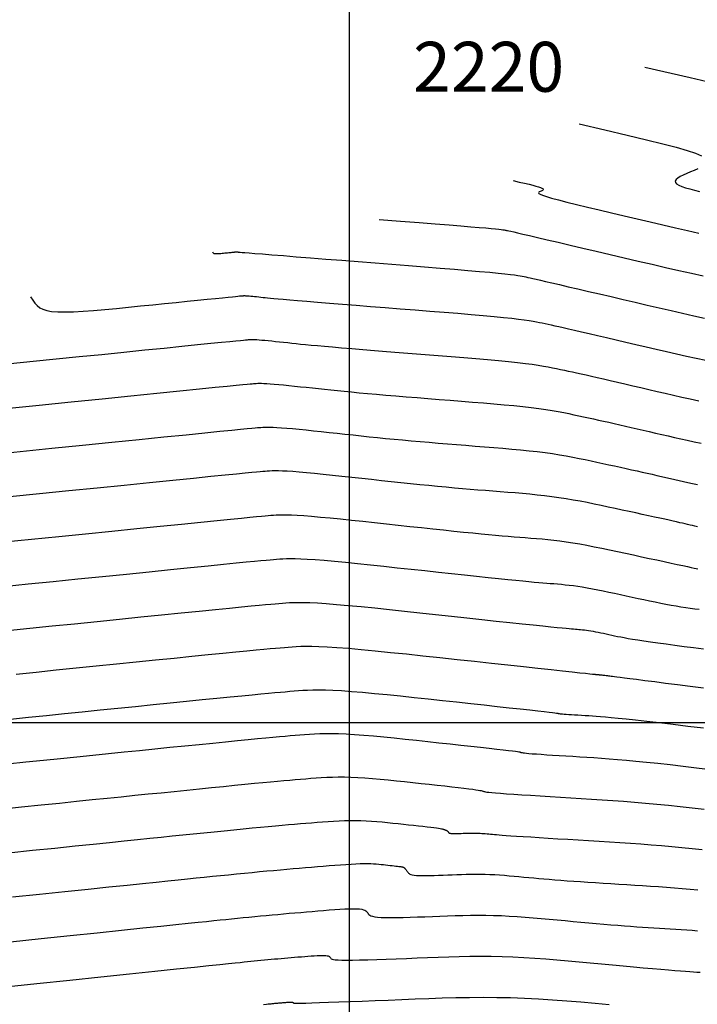
# Model space of a CAD drawing. Units: metres. Extents: x 184529 to 185859, y 8942814 to 8943395.
# Drawn here: x 185182 to 185184, y 8943206 to 8943209 of the extents above; entities that cross this region are included whole.
import ezdxf

# ---------------------------------------------------------------- set-up
doc = ezdxf.new("R2010")
doc.units = ezdxf.units.M
for name, color, linetype in [('_cotas', 7, 'Continuous'), ('CNIVEL_M', 18, 'Continuous'), ('CNIVEL_S', 42, 'Continuous'), ('CUADRICULA', 2, 'Continuous'), ('RAS', 7, 'Continuous')]:
    doc.layers.add(name, color=color, linetype=linetype)

msp = doc.modelspace()

# ---------------------------------------------------------------- linework, layer by layer
at = {"layer": 'CNIVEL_M'}
for points in [[(185183.6749, 8943209.0342), (185183.8112, 8943209.0024), (185183.9303, 8943208.9745)], [(185181.8281, 8943208.3431), (185181.8348, 8943208.3331), (185181.8413, 8943208.3244), (185181.8481, 8943208.317), (185181.856, 8943208.3108), (185181.8655, 8943208.3059), (185181.8772, 8943208.3022), (185181.8918, 8943208.2996), (185181.9099, 8943208.2982), (185181.932, 8943208.298), (185181.9577, 8943208.2987), (185181.9865, 8943208.3003), (185182.0179, 8943208.3025), (185182.0513, 8943208.3054), (185182.0863, 8943208.3086), (185182.1224, 8943208.3122), (185182.1589, 8943208.3159), (185182.1955, 8943208.3196), (185182.2314, 8943208.3232), (185182.2663, 8943208.3268), (185182.2996, 8943208.3301), (185182.3306, 8943208.3333), (185182.3589, 8943208.3361), (185182.3839, 8943208.3387), (185182.4051, 8943208.3408), (185182.422, 8943208.3425), (185182.4351, 8943208.3438), (185182.4448, 8943208.3448), (185182.4519, 8943208.3455), (185182.4567, 8943208.3459), (185182.4598, 8943208.3462), (185182.4619, 8943208.3464), (185182.4634, 8943208.3465), (185182.4649, 8943208.3467), (185182.4664, 8943208.3468), (185182.4681, 8943208.3468), (185182.47, 8943208.3469), (185182.4722, 8943208.3469), (185182.4749, 8943208.3468), (185182.478, 8943208.3466), (185182.4817, 8943208.3464), (185182.4859, 8943208.346), (185182.4908, 8943208.3456), (185182.4961, 8943208.3451), (185182.5019, 8943208.3445), (185182.5079, 8943208.3439), (185182.5142, 8943208.3432), (185182.5206, 8943208.3425), (185182.5272, 8943208.3418), (185182.5338, 8943208.3411), (185182.5411, 8943208.3404), (185182.5495, 8943208.3395), (185182.5597, 8943208.3385), (185182.5724, 8943208.3374), (185182.588, 8943208.336), (185182.6073, 8943208.3343), (185182.6308, 8943208.3324), (185182.6588, 8943208.3301), (185182.6911, 8943208.3275), (185182.727, 8943208.3246), (185182.7659, 8943208.3215), (185182.8072, 8943208.3182), (185182.8502, 8943208.3148), (185182.8945, 8943208.3113), (185182.9394, 8943208.3078), (185182.9843, 8943208.3042), (185183.0286, 8943208.3007), (185183.0718, 8943208.2973), (185183.1133, 8943208.2939), (185183.1525, 8943208.2906), (185183.1888, 8943208.2875), (185183.2217, 8943208.2845), (185183.2506, 8943208.2817), (185183.2751, 8943208.2791), (185183.2956, 8943208.2767), (185183.3127, 8943208.2745), (185183.3269, 8943208.2724), (185183.3389, 8943208.2704), (185183.3491, 8943208.2685), (185183.3582, 8943208.2666), (185183.3667, 8943208.2648), (185183.3752, 8943208.2629), (185183.384, 8943208.261), (185183.3936, 8943208.2589), (185183.4041, 8943208.2566), (185183.4161, 8943208.2539), (185183.4297, 8943208.2508), (185183.4455, 8943208.2473), (185183.4637, 8943208.2431), (185183.4845, 8943208.2383), (185183.5078, 8943208.2329), (185183.5331, 8943208.227), (185183.5601, 8943208.2207), (185183.5886, 8943208.2141), (185183.6181, 8943208.2072), (185183.6482, 8943208.2002), (185183.6788, 8943208.193), (185183.7093, 8943208.1859), (185183.7398, 8943208.1789), (185183.7701, 8943208.172), (185183.8001, 8943208.1653), (185183.8297, 8943208.1589), (185183.8588, 8943208.1529)], [(185181.749, 8943207.6064), (185181.831, 8943207.6147), (185181.913, 8943207.623), (185181.9939, 8943207.6312), (185182.0724, 8943207.6392), (185182.1474, 8943207.6468), (185182.2178, 8943207.6539), (185182.2824, 8943207.6604), (185182.3399, 8943207.6662), (185182.3894, 8943207.6711), (185182.4299, 8943207.6752), (185182.4623, 8943207.6783), (185182.4877, 8943207.6808), (185182.5073, 8943207.6827), (185182.5222, 8943207.6841), (185182.5337, 8943207.6851), (185182.5428, 8943207.6859), (185182.5508, 8943207.6865), (185182.5586, 8943207.6872), (185182.5669, 8943207.6877), (185182.576, 8943207.6881), (185182.5865, 8943207.6883), (185182.5987, 8943207.6883), (185182.613, 8943207.6879), (185182.63, 8943207.687), (185182.6501, 8943207.6857), (185182.6734, 8943207.6838), (185182.6998, 8943207.6814), (185182.7289, 8943207.6787), (185182.7601, 8943207.6755), (185182.793, 8943207.6721), (185182.8273, 8943207.6685), (185182.8624, 8943207.6647), (185182.8979, 8943207.6609), (185182.9335, 8943207.657), (185182.9688, 8943207.6532), (185183.0035, 8943207.6495), (185183.0373, 8943207.6459), (185183.0699, 8943207.6424), (185183.101, 8943207.6392), (185183.1303, 8943207.6362), (185183.1575, 8943207.6335), (185183.1825, 8943207.631), (185183.2054, 8943207.6289), (185183.2265, 8943207.627), (185183.2461, 8943207.6253), (185183.2645, 8943207.6237), (185183.2821, 8943207.6223), (185183.299, 8943207.6209), (185183.3156, 8943207.6196), (185183.3322, 8943207.6183), (185183.349, 8943207.6169), (185183.3659, 8943207.6154), (185183.3832, 8943207.6137), (185183.401, 8943207.6118), (185183.4194, 8943207.6096), (185183.4384, 8943207.607), (185183.4583, 8943207.6039), (185183.4791, 8943207.6004), (185183.5007, 8943207.5965), (185183.523, 8943207.5922), (185183.5458, 8943207.5876), (185183.5692, 8943207.5828), (185183.5929, 8943207.5778), (185183.6168, 8943207.5726), (185183.6408, 8943207.5674), (185183.6648, 8943207.5622), (185183.6885, 8943207.5571), (185183.7114, 8943207.5522), (185183.7333, 8943207.5474), (185183.7537, 8943207.543), (185183.7724, 8943207.5389), (185183.7889, 8943207.5353), (185183.803, 8943207.5323), (185183.8143, 8943207.5298), (185183.8231, 8943207.5279), (185183.8298, 8943207.5264), (185183.8348, 8943207.5253)], [(185181.7587, 8943206.9392), (185181.814, 8943206.9449), (185181.867, 8943206.9504), (185181.9181, 8943206.9556), (185181.9676, 8943206.9606), (185182.0158, 8943206.9655), (185182.063, 8943206.9703), (185182.1095, 8943206.975), (185182.1558, 8943206.9797), (185182.2019, 8943206.9844), (185182.2475, 8943206.989), (185182.2921, 8943206.9935), (185182.3351, 8943206.9979), (185182.3762, 8943207.002), (185182.4148, 8943207.0058), (185182.4504, 8943207.0094), (185182.4825, 8943207.0125), (185182.5107, 8943207.0152), (185182.5354, 8943207.0175), (185182.5571, 8943207.0195), (185182.5763, 8943207.0213), (185182.5935, 8943207.0228), (185182.6092, 8943207.0241), (185182.6239, 8943207.0253), (185182.6381, 8943207.0265), (185182.6523, 8943207.0277), (185182.6667, 8943207.0287), (185182.6818, 8943207.0297), (185182.6978, 8943207.0304), (185182.7151, 8943207.0308), (185182.7339, 8943207.0308), (185182.7546, 8943207.0304), (185182.7774, 8943207.0294), (185182.8026, 8943207.0279), (185182.8299, 8943207.0258), (185182.8591, 8943207.0233), (185182.8899, 8943207.0204), (185182.9219, 8943207.0172), (185182.9548, 8943207.0138), (185182.9883, 8943207.0102), (185183.0222, 8943207.0065), (185183.056, 8943207.0029), (185183.0893, 8943206.9993), (185183.1215, 8943206.9958), (185183.1523, 8943206.9924), (185183.1809, 8943206.9893), (185183.207, 8943206.9864), (185183.2301, 8943206.9838), (185183.2495, 8943206.9816), (185183.265, 8943206.9798), (185183.2769, 8943206.9783), (185183.2857, 8943206.9772), (185183.2919, 8943206.9763), (185183.2961, 8943206.9756), (185183.2988, 8943206.975), (185183.3004, 8943206.9746), (185183.3015, 8943206.9742), (185183.3026, 8943206.9738), (185183.304, 8943206.9734), (185183.306, 8943206.973), (185183.309, 8943206.9725), (185183.3132, 8943206.972), (185183.3191, 8943206.9714), (185183.3267, 8943206.9707), (185183.3366, 8943206.9699), (185183.349, 8943206.969), (185183.3635, 8943206.968), (185183.3799, 8943206.9669), (185183.3979, 8943206.9658), (185183.4171, 8943206.9646), (185183.4373, 8943206.9633), (185183.4581, 8943206.962), (185183.4792, 8943206.9607), (185183.5005, 8943206.9594), (185183.5221, 8943206.9581), (185183.5444, 8943206.9565), (185183.5679, 8943206.9548), (185183.5928, 8943206.9529), (185183.6195, 8943206.9506), (185183.6484, 8943206.9479), (185183.6798, 8943206.9448), (185183.7141, 8943206.9412), (185183.7509, 8943206.9371), (185183.7899, 8943206.9326), (185183.8307, 8943206.9278), (185183.8729, 8943206.9228)], [(185181.7431, 8943206.2683), (185181.8472, 8943206.2791), (185181.9467, 8943206.2894), (185182.04, 8943206.2991), (185182.1256, 8943206.308), (185182.2019, 8943206.3159), (185182.2674, 8943206.3227), (185182.3211, 8943206.3283), (185182.364, 8943206.3327), (185182.3975, 8943206.3362), (185182.4234, 8943206.3389), (185182.4431, 8943206.3409), (185182.4581, 8943206.3424), (185182.4701, 8943206.3437), (185182.4805, 8943206.3447), (185182.4907, 8943206.3457), (185182.5008, 8943206.3468), (185182.511, 8943206.3478), (185182.5211, 8943206.3488), (185182.5313, 8943206.3498), (185182.5414, 8943206.3508), (185182.5516, 8943206.3517), (185182.5617, 8943206.3527), (185182.5718, 8943206.3536), (185182.5819, 8943206.3545), (185182.592, 8943206.3554), (185182.6021, 8943206.3563), (185182.6122, 8943206.3571), (185182.6222, 8943206.3579), (185182.6323, 8943206.3588), (185182.6424, 8943206.3596), (185182.6524, 8943206.3604), (185182.6623, 8943206.3612), (185182.672, 8943206.362), (185182.6811, 8943206.3626), (185182.6898, 8943206.3631), (185182.6976, 8943206.3634), (185182.7047, 8943206.3636), (185182.7107, 8943206.3635), (185182.7156, 8943206.3631), (185182.7196, 8943206.3625), (185182.7226, 8943206.3617), (185182.725, 8943206.3608), (185182.7267, 8943206.3597), (185182.7281, 8943206.3585), (185182.7291, 8943206.3573), (185182.73, 8943206.356), (185182.731, 8943206.3547), (185182.7324, 8943206.3535), (185182.7348, 8943206.3523), (185182.7387, 8943206.3513), (185182.7445, 8943206.3504), (185182.7526, 8943206.3497), (185182.7637, 8943206.3493), (185182.7781, 8943206.3491), (185182.7962, 8943206.3493), (185182.8177, 8943206.3497), (185182.8421, 8943206.3503), (185182.8689, 8943206.3512), (185182.8975, 8943206.3522), (185182.9277, 8943206.3534), (185182.9588, 8943206.3546), (185182.9904, 8943206.3558), (185183.022, 8943206.3571), (185183.0537, 8943206.3583), (185183.0855, 8943206.3593), (185183.1173, 8943206.3602), (185183.1492, 8943206.3607), (185183.1813, 8943206.361), (185183.2135, 8943206.3608), (185183.246, 8943206.3601), (185183.2786, 8943206.359), (185183.3115, 8943206.3573), (185183.3445, 8943206.3552), (185183.3776, 8943206.3528), (185183.4109, 8943206.3502), (185183.4443, 8943206.3473), (185183.4777, 8943206.3443), (185183.5111, 8943206.3412), (185183.5445, 8943206.3381), (185183.5774, 8943206.335), (185183.6097, 8943206.3321), (185183.6407, 8943206.3292), (185183.6703, 8943206.3265), (185183.6979, 8943206.324), (185183.7232, 8943206.3218), (185183.7459, 8943206.3198), (185183.7656, 8943206.3181), (185183.7826, 8943206.3167), (185183.7973, 8943206.3156), (185183.8101, 8943206.3146), (185183.8214, 8943206.3138), (185183.8315, 8943206.3132), (185183.8409, 8943206.3126)]]:
    msp.add_lwpolyline(points, dxfattribs=at)
at = {"layer": 'CNIVEL_S'}
for points in [[(185183.4772, 8943208.8635), (185183.5543, 8943208.8455), (185183.6217, 8943208.8296), (185183.6797, 8943208.8157), (185183.7288, 8943208.8036), (185183.7694, 8943208.7929), (185183.8021, 8943208.7835), (185183.8273, 8943208.7752), (185183.8455, 8943208.7677)], [(185183.8347, 8943208.7282), (185183.8233, 8943208.7235), (185183.8118, 8943208.7188), (185183.8008, 8943208.7141), (185183.7906, 8943208.7095), (185183.7816, 8943208.7048), (185183.7744, 8943208.7003), (185183.7692, 8943208.6959), (185183.7666, 8943208.6915), (185183.767, 8943208.6873), (185183.7706, 8943208.6832), (185183.7771, 8943208.6792), (185183.7862, 8943208.6753), (185183.7974, 8943208.6715), (185183.8102, 8943208.6678), (185183.8244, 8943208.6641), (185183.8394, 8943208.6605)], [(185183.2794, 8943208.6927), (185183.2975, 8943208.6885), (185183.3132, 8943208.6848), (185183.3268, 8943208.6816), (185183.3383, 8943208.6787), (185183.3478, 8943208.6762), (185183.3555, 8943208.674), (185183.3614, 8943208.6721), (185183.3656, 8943208.6703), (185183.3683, 8943208.6687), (185183.3697, 8943208.6672), (185183.3699, 8943208.6659), (185183.3692, 8943208.6646), (185183.3677, 8943208.6634), (185183.3656, 8943208.6622), (185183.3631, 8943208.6611), (185183.3604, 8943208.66), (185183.3578, 8943208.6589), (185183.3559, 8943208.6576), (185183.3553, 8943208.6561), (185183.3566, 8943208.6542), (185183.3605, 8943208.6519), (185183.3677, 8943208.6489), (185183.3789, 8943208.6451), (185183.3946, 8943208.6405), (185183.4153, 8943208.6349), (185183.4406, 8943208.6284), (185183.4698, 8943208.6211), (185183.5023, 8943208.6133), (185183.5374, 8943208.6049), (185183.5744, 8943208.5962), (185183.6128, 8943208.5872), (185183.6518, 8943208.5781), (185183.6909, 8943208.5689), (185183.7294, 8943208.56), (185183.767, 8943208.5512), (185183.8032, 8943208.5429), (185183.8375, 8943208.5351)], [(185182.8761, 8943208.5762), (185182.9401, 8943208.5711), (185182.9961, 8943208.5667), (185183.0448, 8943208.5628), (185183.0867, 8943208.5595), (185183.1223, 8943208.5567), (185183.1522, 8943208.5542), (185183.1769, 8943208.5522), (185183.1972, 8943208.5504), (185183.2134, 8943208.549), (185183.2261, 8943208.5478), (185183.2359, 8943208.5468), (185183.2431, 8943208.546), (185183.2483, 8943208.5453), (185183.2521, 8943208.5447), (185183.2548, 8943208.5442), (185183.2571, 8943208.5437), (185183.2594, 8943208.5432), (185183.2623, 8943208.5426), (185183.2664, 8943208.5416), (185183.2725, 8943208.5403), (185183.281, 8943208.5383), (185183.2927, 8943208.5356), (185183.3081, 8943208.532), (185183.328, 8943208.5274), (185183.3526, 8943208.5217), (185183.3816, 8943208.5149), (185183.4144, 8943208.5073), (185183.4503, 8943208.4989), (185183.4887, 8943208.4899), (185183.529, 8943208.4805), (185183.5706, 8943208.4708), (185183.6127, 8943208.4609), (185183.6549, 8943208.4511), (185183.6967, 8943208.4414), (185183.7376, 8943208.4319), (185183.7771, 8943208.4229), (185183.8149, 8943208.4143), (185183.8505, 8943208.4065)], [(185182.3756, 8943208.4782), (185182.3763, 8943208.4771), (185182.377, 8943208.4761), (185182.3778, 8943208.4753), (185182.3787, 8943208.4746), (185182.3797, 8943208.474), (185182.381, 8943208.4736), (185182.3826, 8943208.4733), (185182.3846, 8943208.4732), (185182.3871, 8943208.4732), (185182.3899, 8943208.4732), (185182.3931, 8943208.4734), (185182.3966, 8943208.4737), (185182.4003, 8943208.474), (185182.4042, 8943208.4743), (185182.4082, 8943208.4747), (185182.4122, 8943208.4752), (185182.4163, 8943208.4756), (185182.4203, 8943208.476), (185182.4241, 8943208.4764), (185182.4278, 8943208.4767), (185182.4312, 8943208.4771), (185182.4344, 8943208.4774), (185182.4372, 8943208.4777), (185182.4395, 8943208.4779), (185182.4414, 8943208.4781), (185182.4428, 8943208.4782), (185182.4439, 8943208.4784), (185182.4447, 8943208.4784), (185182.4452, 8943208.4785), (185182.4456, 8943208.4785), (185182.4458, 8943208.4785), (185182.446, 8943208.4785), (185182.4461, 8943208.4786), (185182.4463, 8943208.4786), (185182.4465, 8943208.4786), (185182.4467, 8943208.4786), (185182.4469, 8943208.4786), (185182.4472, 8943208.4786), (185182.4476, 8943208.4786), (185182.448, 8943208.4785), (185182.4485, 8943208.4785), (185182.449, 8943208.4784), (185182.4496, 8943208.4784), (185182.4502, 8943208.4783), (185182.4509, 8943208.4783), (185182.4516, 8943208.4782), (185182.4523, 8943208.4781), (185182.453, 8943208.478), (185182.4539, 8943208.4779), (185182.4555, 8943208.4778), (185182.4587, 8943208.4775), (185182.4642, 8943208.4771), (185182.4729, 8943208.4764), (185182.4855, 8943208.4754), (185182.5027, 8943208.474), (185182.5254, 8943208.4722), (185182.5541, 8943208.4699), (185182.5883, 8943208.4672), (185182.6271, 8943208.4641), (185182.6698, 8943208.4608), (185182.7157, 8943208.4571), (185182.7639, 8943208.4533), (185182.8136, 8943208.4494), (185182.8642, 8943208.4454), (185182.9147, 8943208.4414), (185182.9646, 8943208.4375), (185183.013, 8943208.4336), (185183.0593, 8943208.4299), (185183.1028, 8943208.4264), (185183.1427, 8943208.423), (185183.1783, 8943208.42), (185183.209, 8943208.4172), (185183.2343, 8943208.4148), (185183.2546, 8943208.4127), (185183.2707, 8943208.4109), (185183.2832, 8943208.4093), (185183.2928, 8943208.4079), (185183.3004, 8943208.4066), (185183.3065, 8943208.4054), (185183.3119, 8943208.4043), (185183.3173, 8943208.4031), (185183.3232, 8943208.4018), (185183.33, 8943208.4003), (185183.3383, 8943208.3984), (185183.3485, 8943208.3961), (185183.3612, 8943208.3932), (185183.3768, 8943208.3896), (185183.3958, 8943208.3853), (185183.4185, 8943208.38), (185183.4447, 8943208.3739), (185183.4737, 8943208.3671), (185183.5052, 8943208.3598), (185183.5386, 8943208.352), (185183.5735, 8943208.3439), (185183.6094, 8943208.3355), (185183.6458, 8943208.327), (185183.6821, 8943208.3185), (185183.7183, 8943208.3101), (185183.7538, 8943208.3019), (185183.7886, 8943208.2941), (185183.8223, 8943208.2866), (185183.8547, 8943208.2797)], [(185181.7685, 8943208.1428), (185181.8365, 8943208.1496), (185181.9056, 8943208.1566), (185181.9746, 8943208.1636), (185182.0426, 8943208.1705), (185182.1086, 8943208.1772), (185182.1714, 8943208.1836), (185182.23, 8943208.1895), (185182.2835, 8943208.1949), (185182.3307, 8943208.1997), (185182.3706, 8943208.2037), (185182.4026, 8943208.2069), (185182.4273, 8943208.2094), (185182.4458, 8943208.2112), (185182.459, 8943208.2125), (185182.4681, 8943208.2134), (185182.4741, 8943208.214), (185182.478, 8943208.2143), (185182.4809, 8943208.2145), (185182.4836, 8943208.2148), (185182.4865, 8943208.215), (185182.4897, 8943208.2151), (185182.4933, 8943208.2152), (185182.4975, 8943208.2151), (185182.5025, 8943208.215), (185182.5084, 8943208.2147), (185182.5153, 8943208.2142), (185182.5234, 8943208.2136), (185182.5326, 8943208.2128), (185182.5427, 8943208.2118), (185182.5535, 8943208.2107), (185182.5649, 8943208.2095), (185182.5768, 8943208.2083), (185182.589, 8943208.207), (185182.6013, 8943208.2056), (185182.6137, 8943208.2043), (185182.6266, 8943208.2029), (185182.6403, 8943208.2015), (185182.6552, 8943208.2), (185182.6719, 8943208.1984), (185182.6906, 8943208.1966), (185182.7119, 8943208.1947), (185182.7361, 8943208.1926), (185182.7636, 8943208.1903), (185182.794, 8943208.1878), (185182.8269, 8943208.1851), (185182.8619, 8943208.1823), (185182.8986, 8943208.1793), (185182.9366, 8943208.1763), (185182.9754, 8943208.1732), (185183.0147, 8943208.1701), (185183.0539, 8943208.167), (185183.0927, 8943208.164), (185183.1306, 8943208.1609), (185183.1673, 8943208.1578), (185183.2022, 8943208.1548), (185183.2349, 8943208.1519), (185183.265, 8943208.149), (185183.2921, 8943208.1461), (185183.3159, 8943208.1434), (185183.3366, 8943208.1407), (185183.3548, 8943208.138), (185183.3707, 8943208.1354), (185183.3849, 8943208.1329), (185183.3979, 8943208.1303), (185183.4099, 8943208.1278), (185183.4216, 8943208.1253), (185183.4331, 8943208.1228), (185183.4449, 8943208.1202), (185183.4571, 8943208.1176), (185183.47, 8943208.1148), (185183.4836, 8943208.1117), (185183.4983, 8943208.1085), (185183.5142, 8943208.1049), (185183.5315, 8943208.1009), (185183.5505, 8943208.0966), (185183.5708, 8943208.0919), (185183.5924, 8943208.0869), (185183.6151, 8943208.0817), (185183.6385, 8943208.0762), (185183.6626, 8943208.0706), (185183.6871, 8943208.0649), (185183.7118, 8943208.0591), (185183.7365, 8943208.0533), (185183.7613, 8943208.0476), (185183.7863, 8943208.042), (185183.8115, 8943208.0365), (185183.837, 8943208.0312)], [(185181.7538, 8943208.0077), (185181.8538, 8943208.0178), (185181.9508, 8943208.0276), (185182.0432, 8943208.037), (185182.1294, 8943208.0457), (185182.208, 8943208.0537), (185182.2775, 8943208.0607), (185182.3362, 8943208.0666), (185182.3832, 8943208.0713), (185182.4195, 8943208.0749), (185182.4467, 8943208.0776), (185182.4662, 8943208.0796), (185182.4796, 8943208.0808), (185182.4884, 8943208.0817), (185182.4941, 8943208.0822), (185182.4984, 8943208.0825), (185182.5024, 8943208.0829), (185182.5066, 8943208.0831), (185182.5113, 8943208.0834), (185182.5166, 8943208.0835), (185182.5228, 8943208.0834), (185182.5301, 8943208.0832), (185182.5388, 8943208.0828), (185182.549, 8943208.0821), (185182.5609, 8943208.0811), (185182.5744, 8943208.0799), (185182.5892, 8943208.0785), (185182.6051, 8943208.0769), (185182.6219, 8943208.0752), (185182.6394, 8943208.0733), (185182.6573, 8943208.0714), (185182.6755, 8943208.0694), (185182.6937, 8943208.0675), (185182.7121, 8943208.0655), (185182.7311, 8943208.0635), (185182.7507, 8943208.0615), (185182.7714, 8943208.0594), (185182.7932, 8943208.0573), (185182.8165, 8943208.0551), (185182.8415, 8943208.0528), (185182.8683, 8943208.0505), (185182.8968, 8943208.048), (185182.9268, 8943208.0455), (185182.958, 8943208.043), (185182.9901, 8943208.0404), (185183.023, 8943208.0378), (185183.0563, 8943208.0352), (185183.0899, 8943208.0325), (185183.1235, 8943208.0299), (185183.1568, 8943208.0272), (185183.1895, 8943208.0245), (185183.2213, 8943208.0218), (185183.2519, 8943208.0191), (185183.281, 8943208.0163), (185183.3084, 8943208.0135), (185183.3337, 8943208.0106), (185183.3567, 8943208.0076), (185183.3776, 8943208.0046), (185183.3968, 8943208.0016), (185183.4145, 8943207.9985), (185183.431, 8943207.9953), (185183.4466, 8943207.9922), (185183.4616, 8943207.989), (185183.4764, 8943207.9858), (185183.4911, 8943207.9827), (185183.5058, 8943207.9795), (185183.5207, 8943207.9762), (185183.5358, 8943207.9729), (185183.5511, 8943207.9696), (185183.5668, 8943207.9661), (185183.5829, 8943207.9625), (185183.5994, 8943207.9588), (185183.6164, 8943207.9549), (185183.6339, 8943207.9509), (185183.6518, 8943207.9468), (185183.67, 8943207.9426), (185183.6885, 8943207.9383), (185183.7071, 8943207.9339), (185183.7259, 8943207.9295), (185183.7448, 8943207.9251), (185183.7637, 8943207.9207), (185183.7829, 8943207.9163), (185183.8026, 8943207.912), (185183.823, 8943207.9077), (185183.8444, 8943207.9034)], [(185181.7011, 8943207.8687), (185181.7975, 8943207.8785), (185181.8924, 8943207.8881), (185181.9845, 8943207.8975), (185182.0723, 8943207.9063), (185182.1544, 8943207.9146), (185182.2294, 8943207.9222), (185182.2958, 8943207.9289), (185182.3521, 8943207.9346), (185182.3976, 8943207.9391), (185182.433, 8943207.9427), (185182.4599, 8943207.9453), (185182.4797, 8943207.9472), (185182.4937, 8943207.9486), (185182.5035, 8943207.9495), (185182.5104, 8943207.9501), (185182.5158, 8943207.9505), (185182.5211, 8943207.951), (185182.5267, 8943207.9513), (185182.5328, 8943207.9516), (185182.5399, 8943207.9518), (185182.5481, 8943207.9517), (185182.5578, 8943207.9514), (185182.5692, 8943207.9509), (185182.5827, 8943207.95), (185182.5984, 8943207.9487), (185182.6162, 8943207.9471), (185182.6358, 8943207.9452), (185182.6568, 8943207.9431), (185182.679, 8943207.9408), (185182.702, 8943207.9384), (185182.7257, 8943207.9358), (185182.7496, 8943207.9333), (185182.7736, 8943207.9307), (185182.7977, 8943207.9281), (185182.8219, 8943207.9255), (185182.8462, 8943207.9229), (185182.8709, 8943207.9204), (185182.8958, 8943207.9179), (185182.9211, 8943207.9155), (185182.9468, 8943207.913), (185182.973, 8943207.9107), (185182.9997, 8943207.9083), (185183.0267, 8943207.906), (185183.054, 8943207.9038), (185183.0816, 8943207.9015), (185183.1093, 8943207.8993), (185183.1372, 8943207.8971), (185183.1652, 8943207.8949), (185183.1931, 8943207.8927), (185183.2208, 8943207.8904), (185183.2483, 8943207.8881), (185183.2753, 8943207.8858), (185183.3016, 8943207.8833), (185183.3271, 8943207.8807), (185183.3517, 8943207.878), (185183.3752, 8943207.875), (185183.3975, 8943207.8719), (185183.4186, 8943207.8686), (185183.4389, 8943207.8651), (185183.4583, 8943207.8615), (185183.4771, 8943207.8578), (185183.4954, 8943207.8541), (185183.5134, 8943207.8502), (185183.5312, 8943207.8464), (185183.549, 8943207.8425), (185183.5667, 8943207.8387), (185183.5843, 8943207.8349), (185183.6016, 8943207.8311), (185183.6187, 8943207.8274), (185183.6353, 8943207.8237), (185183.6515, 8943207.8201), (185183.6672, 8943207.8166), (185183.6824, 8943207.8132), (185183.697, 8943207.8099), (185183.7111, 8943207.8067), (185183.7249, 8943207.8035), (185183.7384, 8943207.8004), (185183.7517, 8943207.7973), (185183.7648, 8943207.7942), (185183.7778, 8943207.7912), (185183.7909, 8943207.7881), (185183.8043, 8943207.7851), (185183.8183, 8943207.782), (185183.8334, 8943207.779)], [(185183.8331, 8943207.6522), (185183.8254, 8943207.6539), (185183.818, 8943207.6556), (185183.8108, 8943207.6572), (185183.8036, 8943207.6589), (185183.7962, 8943207.6606), (185183.7883, 8943207.6625), (185183.7798, 8943207.6644), (185183.7705, 8943207.6665), (185183.7601, 8943207.6689), (185183.7483, 8943207.6715), (185183.7351, 8943207.6745), (185183.7202, 8943207.6777), (185183.7038, 8943207.6813), (185183.6862, 8943207.6852), (185183.6674, 8943207.6893), (185183.6478, 8943207.6935), (185183.6276, 8943207.6979), (185183.6069, 8943207.7024), (185183.586, 8943207.7069), (185183.5651, 8943207.7114), (185183.5441, 8943207.7159), (185183.5231, 8943207.7203), (185183.502, 8943207.7246), (185183.4809, 8943207.7287), (185183.4597, 8943207.7325), (185183.4383, 8943207.7362), (185183.4168, 8943207.7395), (185183.3951, 8943207.7425), (185183.3733, 8943207.7451), (185183.3513, 8943207.7475), (185183.3292, 8943207.7497), (185183.3071, 8943207.7518), (185183.2849, 8943207.7537), (185183.2627, 8943207.7555), (185183.2404, 8943207.7572), (185183.2181, 8943207.759), (185183.1957, 8943207.7608), (185183.1731, 8943207.7626), (185183.1501, 8943207.7645), (185183.1266, 8943207.7665), (185183.1025, 8943207.7686), (185183.0778, 8943207.7708), (185183.0522, 8943207.7732), (185183.0257, 8943207.7758), (185182.9984, 8943207.7786), (185182.9704, 8943207.7814), (185182.9418, 8943207.7844), (185182.9127, 8943207.7875), (185182.8832, 8943207.7906), (185182.8536, 8943207.7938), (185182.8238, 8943207.7971), (185182.794, 8943207.8003), (185182.7646, 8943207.8034), (185182.736, 8943207.8065), (185182.7084, 8943207.8093), (185182.6823, 8943207.8119), (185182.658, 8943207.8143), (185182.6359, 8943207.8162), (185182.6164, 8943207.8178), (185182.5996, 8943207.8189), (185182.5854, 8943207.8196), (185182.5734, 8943207.82), (185182.5632, 8943207.8201), (185182.5544, 8943207.8199), (185182.5468, 8943207.8195), (185182.5399, 8943207.8191), (185182.5333, 8943207.8185), (185182.5266, 8943207.818), (185182.5186, 8943207.8173), (185182.508, 8943207.8163), (185182.4935, 8943207.815), (185182.4738, 8943207.8131), (185182.4477, 8943207.8105), (185182.4137, 8943207.8072), (185182.3708, 8943207.8029), (185182.3178, 8943207.7976), (185182.2559, 8943207.7913), (185182.1861, 8943207.7843), (185182.1099, 8943207.7766), (185182.0285, 8943207.7683), (185181.9432, 8943207.7597), (185181.8553, 8943207.7508), (185181.7661, 8943207.7417)], [(185181.7469, 8943207.4726), (185181.8211, 8943207.4801), (185181.896, 8943207.4877), (185181.9708, 8943207.4953), (185182.0446, 8943207.5028), (185182.1163, 8943207.5101), (185182.185, 8943207.517), (185182.2495, 8943207.5235), (185182.3088, 8943207.5295), (185182.362, 8943207.5348), (185182.408, 8943207.5394), (185182.4461, 8943207.5432), (185182.4769, 8943207.5462), (185182.5016, 8943207.5486), (185182.5211, 8943207.5504), (185182.5365, 8943207.5518), (185182.5488, 8943207.5529), (185182.559, 8943207.5538), (185182.5682, 8943207.5545), (185182.5774, 8943207.5553), (185182.587, 8943207.5559), (185182.5976, 8943207.5564), (185182.6098, 8943207.5566), (185182.624, 8943207.5566), (185182.6407, 8943207.5561), (185182.6604, 8943207.5551), (185182.6837, 8943207.5535), (185182.7109, 8943207.5514), (185182.7416, 8943207.5486), (185182.7754, 8943207.5454), (185182.8117, 8943207.5417), (185182.85, 8943207.5377), (185182.8899, 8943207.5335), (185182.9307, 8943207.5291), (185182.9721, 8943207.5247), (185183.0134, 8943207.5202), (185183.0543, 8943207.5158), (185183.0943, 8943207.5115), (185183.1328, 8943207.5074), (185183.1693, 8943207.5035), (185183.2036, 8943207.4998), (185183.2349, 8943207.4966), (185183.2629, 8943207.4937), (185183.2872, 8943207.4912), (185183.3083, 8943207.4892), (185183.3264, 8943207.4874), (185183.3422, 8943207.486), (185183.356, 8943207.4848), (185183.3684, 8943207.4838), (185183.3799, 8943207.4828), (185183.3909, 8943207.482), (185183.4018, 8943207.4811), (185183.4128, 8943207.4802), (185183.4241, 8943207.4792), (185183.4356, 8943207.478), (185183.4476, 8943207.4767), (185183.4601, 8943207.4751), (185183.4733, 8943207.4733), (185183.4871, 8943207.4711), (185183.5018, 8943207.4686), (185183.5172, 8943207.4658), (185183.5333, 8943207.4626), (185183.5499, 8943207.4593), (185183.5669, 8943207.4558), (185183.5842, 8943207.4521), (185183.6017, 8943207.4483), (185183.6193, 8943207.4445), (185183.637, 8943207.4407), (185183.6545, 8943207.4369), (185183.6719, 8943207.4332), (185183.6891, 8943207.4296), (185183.706, 8943207.4261), (185183.7226, 8943207.4228), (185183.7386, 8943207.4197), (185183.7542, 8943207.4168), (185183.7692, 8943207.4142), (185183.7837, 8943207.4118), (185183.7978, 8943207.4096), (185183.8115, 8943207.4076), (185183.8249, 8943207.4058), (185183.8381, 8943207.404)], [(185181.7594, 8943207.3403), (185181.8259, 8943207.347), (185181.8932, 8943207.3539), (185181.9609, 8943207.3607), (185182.0286, 8943207.3676), (185182.0953, 8943207.3743), (185182.1603, 8943207.3809), (185182.2225, 8943207.3872), (185182.2812, 8943207.3931), (185182.3353, 8943207.3986), (185182.3841, 8943207.4035), (185182.4266, 8943207.4077), (185182.4622, 8943207.4112), (185182.4915, 8943207.414), (185182.5155, 8943207.4163), (185182.5349, 8943207.4181), (185182.5507, 8943207.4195), (185182.5639, 8943207.4207), (185182.5752, 8943207.4216), (185182.5857, 8943207.4225), (185182.5961, 8943207.4234), (185182.6071, 8943207.4241), (185182.6192, 8943207.4247), (185182.6331, 8943207.4249), (185182.6493, 8943207.4248), (185182.6683, 8943207.4243), (185182.6909, 8943207.4232), (185182.7174, 8943207.4214), (185182.7484, 8943207.4189), (185182.7835, 8943207.4158), (185182.822, 8943207.4121), (185182.8633, 8943207.4079), (185182.907, 8943207.4034), (185182.9525, 8943207.3986), (185182.9991, 8943207.3936), (185183.0462, 8943207.3885), (185183.0934, 8943207.3834), (185183.1399, 8943207.3784), (185183.185, 8943207.3735), (185183.2283, 8943207.3688), (185183.2688, 8943207.3645), (185183.3061, 8943207.3605), (185183.3395, 8943207.3569), (185183.3683, 8943207.3539), (185183.392, 8943207.3514), (185183.4111, 8943207.3494), (185183.4263, 8943207.3479), (185183.4382, 8943207.3468), (185183.4475, 8943207.3459), (185183.4548, 8943207.3452), (185183.4608, 8943207.3448), (185183.4661, 8943207.3443), (185183.4714, 8943207.3439), (185183.4766, 8943207.3435), (185183.482, 8943207.343), (185183.4876, 8943207.3424), (185183.4933, 8943207.3418), (185183.4993, 8943207.3411), (185183.5056, 8943207.3402), (185183.5123, 8943207.3391), (185183.5193, 8943207.3379), (185183.5267, 8943207.3366), (185183.5344, 8943207.3351), (185183.5423, 8943207.3335), (185183.5505, 8943207.3318), (185183.5588, 8943207.33), (185183.5672, 8943207.3282), (185183.5756, 8943207.3264), (185183.5841, 8943207.3245), (185183.593, 8943207.3227), (185183.6025, 8943207.3207), (185183.613, 8943207.3187), (185183.6248, 8943207.3166), (185183.6383, 8943207.3143), (185183.6538, 8943207.3118), (185183.6715, 8943207.3091), (185183.6919, 8943207.3062), (185183.7145, 8943207.303), (185183.7392, 8943207.2997), (185183.7655, 8943207.2962), (185183.7931, 8943207.2926), (185183.8217, 8943207.2889), (185183.851, 8943207.2851)], [(185181.7853, 8943207.2093), (185181.8449, 8943207.2154), (185181.9049, 8943207.2215), (185181.9653, 8943207.2276), (185182.0259, 8943207.2337), (185182.0863, 8943207.2399), (185182.146, 8943207.2459), (185182.2042, 8943207.2518), (185182.2601, 8943207.2574), (185182.3129, 8943207.2627), (185182.3618, 8943207.2677), (185182.4062, 8943207.2721), (185182.4452, 8943207.2759), (185182.4784, 8943207.2792), (185182.5061, 8943207.2819), (185182.5293, 8943207.284), (185182.5487, 8943207.2858), (185182.565, 8943207.2873), (185182.579, 8943207.2885), (185182.5915, 8943207.2895), (185182.6032, 8943207.2905), (185182.6148, 8943207.2915), (185182.6272, 8943207.2923), (185182.6407, 8943207.2929), (185182.6562, 8943207.2932), (185182.6742, 8943207.2932), (185182.6953, 8943207.2926), (185182.7202, 8943207.2913), (185182.7495, 8943207.2894), (185182.7837, 8943207.2867), (185182.8222, 8943207.2833), (185182.8646, 8943207.2792), (185182.9101, 8943207.2746), (185182.9581, 8943207.2697), (185183.008, 8943207.2644), (185183.0591, 8943207.2589), (185183.1109, 8943207.2533), (185183.1627, 8943207.2477), (185183.2137, 8943207.2422), (185183.263, 8943207.2369), (185183.3099, 8943207.2318), (185183.3535, 8943207.2271), (185183.3932, 8943207.2228), (185183.4279, 8943207.219), (185183.457, 8943207.2159), (185183.4798, 8943207.2134), (185183.497, 8943207.2116), (185183.5094, 8943207.2102), (185183.5176, 8943207.2093), (185183.5227, 8943207.2088), (185183.5253, 8943207.2085), (185183.5263, 8943207.2084), (185183.5264, 8943207.2083), (185183.5265, 8943207.2083), (185183.5265, 8943207.2083), (185183.5266, 8943207.2083), (185183.5267, 8943207.2083), (185183.5269, 8943207.2082), (185183.5271, 8943207.2082), (185183.5274, 8943207.2082), (185183.5278, 8943207.2082), (185183.5282, 8943207.2081), (185183.5288, 8943207.2081), (185183.5294, 8943207.208), (185183.5301, 8943207.208), (185183.5309, 8943207.208), (185183.5316, 8943207.2079), (185183.5324, 8943207.2079), (185183.5332, 8943207.2078), (185183.5341, 8943207.2078), (185183.5349, 8943207.2077), (185183.5359, 8943207.2076), (185183.537, 8943207.2075), (185183.5382, 8943207.2074), (185183.5398, 8943207.2073), (185183.5415, 8943207.2071), (185183.5436, 8943207.2069), (185183.5461, 8943207.2066), (185183.5489, 8943207.2063), (185183.5519, 8943207.2059), (185183.5552, 8943207.2055), (185183.5587, 8943207.2051), (185183.5623, 8943207.2046), (185183.566, 8943207.2042), (185183.5697, 8943207.2037), (185183.5736, 8943207.2033), (185183.578, 8943207.2027), (185183.5836, 8943207.202), (185183.5911, 8943207.2011), (185183.6008, 8943207.1999), (185183.6136, 8943207.1982), (185183.6299, 8943207.1962), (185183.6504, 8943207.1935), (185183.6755, 8943207.1903), (185183.7047, 8943207.1866), (185183.7374, 8943207.1824), (185183.7732, 8943207.1778), (185183.8113, 8943207.1729), (185183.8512, 8943207.1678)], [(185181.7677, 8943207.0739), (185181.8223, 8943207.0795), (185181.8765, 8943207.085), (185181.9303, 8943207.0904), (185181.984, 8943207.0959), (185182.0374, 8943207.1013), (185182.0908, 8943207.1067), (185182.1441, 8943207.1121), (185182.1968, 8943207.1175), (185182.2481, 8943207.1227), (185182.2976, 8943207.1276), (185182.3445, 8943207.1324), (185182.3883, 8943207.1367), (185182.4283, 8943207.1407), (185182.4638, 8943207.1442), (185182.4945, 8943207.1472), (185182.5208, 8943207.1497), (185182.5432, 8943207.1518), (185182.5625, 8943207.1535), (185182.5793, 8943207.155), (185182.5941, 8943207.1563), (185182.6077, 8943207.1574), (185182.6206, 8943207.1585), (185182.6336, 8943207.1596), (185182.6469, 8943207.1605), (185182.6613, 8943207.1613), (185182.677, 8943207.1618), (185182.6946, 8943207.162), (185182.7146, 8943207.1617), (185182.7374, 8943207.1609), (185182.7635, 8943207.1594), (185182.7931, 8943207.1573), (185182.8261, 8943207.1545), (185182.8619, 8943207.1512), (185182.9, 8943207.1475), (185182.94, 8943207.1434), (185182.9814, 8943207.1391), (185183.0237, 8943207.1345), (185183.0665, 8943207.1299), (185183.1093, 8943207.1253), (185183.1515, 8943207.1207), (185183.1923, 8943207.1163), (185183.2311, 8943207.1121), (185183.2672, 8943207.1082), (185183.3001, 8943207.1046), (185183.329, 8943207.1014), (185183.3532, 8943207.0988), (185183.3724, 8943207.0966), (185183.387, 8943207.0949), (185183.3975, 8943207.0937), (185183.4048, 8943207.0928), (185183.4094, 8943207.0922), (185183.412, 8943207.0917), (185183.4133, 8943207.0915), (185183.414, 8943207.0913), (185183.4145, 8943207.0911), (185183.4153, 8943207.0909), (185183.4163, 8943207.0906), (185183.4179, 8943207.0904), (185183.4201, 8943207.0901), (185183.4231, 8943207.0898), (185183.4271, 8943207.0894), (185183.4322, 8943207.089), (185183.4386, 8943207.0886), (185183.4461, 8943207.0881), (185183.4547, 8943207.0875), (185183.464, 8943207.0869), (185183.474, 8943207.0863), (185183.4845, 8943207.0856), (185183.4953, 8943207.0849), (185183.5062, 8943207.0843), (185183.5173, 8943207.0836), (185183.5291, 8943207.0828), (185183.542, 8943207.0819), (185183.5569, 8943207.0806), (185183.5742, 8943207.0791), (185183.5947, 8943207.0771), (185183.6188, 8943207.0746), (185183.6474, 8943207.0715), (185183.6807, 8943207.0677), (185183.7184, 8943207.0633), (185183.7598, 8943207.0584), (185183.8044, 8943207.053), (185183.8514, 8943207.0473)], [(185181.7378, 8943206.8033), (185181.8011, 8943206.8098), (185181.8604, 8943206.8159), (185181.9154, 8943206.8216), (185181.9664, 8943206.8268), (185182.014, 8943206.8317), (185182.0588, 8943206.8363), (185182.1012, 8943206.8406), (185182.142, 8943206.8447), (185182.1817, 8943206.8488), (185182.2207, 8943206.8527), (185182.2596, 8943206.8567), (185182.2982, 8943206.8606), (185182.336, 8943206.8644), (185182.3727, 8943206.8681), (185182.4079, 8943206.8716), (185182.4413, 8943206.8749), (185182.4725, 8943206.878), (185182.5011, 8943206.8808), (185182.5268, 8943206.8832), (185182.55, 8943206.8854), (185182.571, 8943206.8873), (185182.5901, 8943206.889), (185182.6078, 8943206.8905), (185182.6243, 8943206.8919), (185182.6401, 8943206.8932), (185182.6556, 8943206.8945), (185182.671, 8943206.8958), (185182.6865, 8943206.897), (185182.7024, 8943206.898), (185182.7187, 8943206.8989), (185182.7356, 8943206.8996), (185182.7532, 8943206.8999), (185182.7717, 8943206.8999), (185182.7913, 8943206.8994), (185182.812, 8943206.8984), (185182.8337, 8943206.8971), (185182.8564, 8943206.8953), (185182.8798, 8943206.8933), (185182.9037, 8943206.8909), (185182.9282, 8943206.8885), (185182.9529, 8943206.8858), (185182.9778, 8943206.8832), (185183.0026, 8943206.8805), (185183.0271, 8943206.8778), (185183.0508, 8943206.8752), (185183.0734, 8943206.8728), (185183.0946, 8943206.8704), (185183.114, 8943206.8682), (185183.1311, 8943206.8662), (185183.1457, 8943206.8645), (185183.1576, 8943206.863), (185183.1668, 8943206.8617), (185183.1739, 8943206.8606), (185183.1791, 8943206.8597), (185183.1829, 8943206.859), (185183.1856, 8943206.8583), (185183.1875, 8943206.8577), (185183.1891, 8943206.8571), (185183.1907, 8943206.8566), (185183.1928, 8943206.856), (185183.1958, 8943206.8553), (185183.2002, 8943206.8546), (185183.2064, 8943206.8539), (185183.215, 8943206.853), (185183.2264, 8943206.852), (185183.2411, 8943206.8508), (185183.2593, 8943206.8495), (185183.2808, 8943206.848), (185183.3051, 8943206.8464), (185183.3317, 8943206.8447), (185183.3602, 8943206.8429), (185183.3901, 8943206.841), (185183.421, 8943206.8391), (185183.4522, 8943206.8372), (185183.4836, 8943206.8353), (185183.5151, 8943206.8333), (185183.5468, 8943206.8312), (185183.5787, 8943206.8291), (185183.611, 8943206.8267), (185183.6438, 8943206.8242), (185183.6771, 8943206.8214), (185183.7111, 8943206.8183), (185183.7458, 8943206.8149), (185183.7812, 8943206.8112), (185183.8171, 8943206.8072), (185183.8535, 8943206.8031)], [(185181.7633, 8943206.672), (185181.8347, 8943206.6795), (185181.9013, 8943206.6863), (185181.9622, 8943206.6926), (185182.0168, 8943206.6983), (185182.0658, 8943206.7033), (185182.1099, 8943206.7078), (185182.1499, 8943206.7119), (185182.1867, 8943206.7157), (185182.2211, 8943206.7192), (185182.2538, 8943206.7225), (185182.2857, 8943206.7257), (185182.3174, 8943206.7289), (185182.3489, 8943206.7321), (185182.3799, 8943206.7353), (185182.4102, 8943206.7383), (185182.4396, 8943206.7412), (185182.4678, 8943206.744), (185182.4946, 8943206.7466), (185182.5197, 8943206.749), (185182.543, 8943206.7512), (185182.5646, 8943206.7532), (185182.5849, 8943206.755), (185182.6039, 8943206.7567), (185182.622, 8943206.7582), (185182.6394, 8943206.7597), (185182.6563, 8943206.7611), (185182.673, 8943206.7625), (185182.6897, 8943206.7639), (185182.7063, 8943206.7652), (185182.7229, 8943206.7664), (185182.7395, 8943206.7675), (185182.756, 8943206.7684), (185182.7725, 8943206.769), (185182.7889, 8943206.7694), (185182.8052, 8943206.7694), (185182.8214, 8943206.769), (185182.8376, 8943206.7683), (185182.8537, 8943206.7674), (185182.8697, 8943206.7661), (185182.8856, 8943206.7647), (185182.9016, 8943206.7631), (185182.9175, 8943206.7615), (185182.9334, 8943206.7598), (185182.9492, 8943206.7581), (185182.9648, 8943206.7564), (185182.98, 8943206.7547), (185182.9945, 8943206.7531), (185183.0081, 8943206.7516), (185183.0205, 8943206.7502), (185183.0316, 8943206.7489), (185183.0411, 8943206.7477), (185183.0488, 8943206.7466), (185183.0549, 8943206.7458), (185183.0597, 8943206.745), (185183.0633, 8943206.7443), (185183.066, 8943206.7437), (185183.0681, 8943206.7431), (185183.0697, 8943206.7426), (185183.071, 8943206.7421), (185183.0723, 8943206.7417), (185183.0736, 8943206.7412), (185183.0749, 8943206.7407), (185183.0761, 8943206.7402), (185183.0773, 8943206.7397), (185183.0784, 8943206.7392), (185183.0794, 8943206.7387), (185183.0803, 8943206.7381), (185183.0811, 8943206.7376), (185183.0818, 8943206.737), (185183.0824, 8943206.7365), (185183.083, 8943206.7359), (185183.0835, 8943206.7353), (185183.0839, 8943206.7347), (185183.0843, 8943206.7341), (185183.0847, 8943206.7336), (185183.0852, 8943206.733), (185183.0856, 8943206.7324), (185183.0863, 8943206.7319), (185183.0871, 8943206.7313), (185183.0883, 8943206.7309), (185183.0898, 8943206.7305), (185183.0917, 8943206.7302), (185183.0942, 8943206.7299), (185183.0972, 8943206.7298), (185183.1007, 8943206.7297), (185183.1046, 8943206.7297), (185183.109, 8943206.7298), (185183.1136, 8943206.7299), (185183.1184, 8943206.7301), (185183.1233, 8943206.7303), (185183.1284, 8943206.7305), (185183.1334, 8943206.7307), (185183.1385, 8943206.7309), (185183.1436, 8943206.731), (185183.1486, 8943206.7312), (185183.1537, 8943206.7313), (185183.1588, 8943206.7313), (185183.164, 8943206.7313), (185183.1692, 8943206.7312), (185183.1744, 8943206.731), (185183.1796, 8943206.7307), (185183.1849, 8943206.7304), (185183.1902, 8943206.73), (185183.1955, 8943206.7296), (185183.2008, 8943206.7291), (185183.2061, 8943206.7286), (185183.2115, 8943206.7281), (185183.2169, 8943206.7276), (185183.2227, 8943206.7271), (185183.2293, 8943206.7265), (185183.2372, 8943206.7259), (185183.2466, 8943206.7252), (185183.2582, 8943206.7244), (185183.2721, 8943206.7234), (185183.289, 8943206.7223), (185183.309, 8943206.721), (185183.3318, 8943206.7195), (185183.3571, 8943206.7179), (185183.3844, 8943206.7162), (185183.4133, 8943206.7144), (185183.4435, 8943206.7125), (185183.4745, 8943206.7106), (185183.5059, 8943206.7087), (185183.5374, 8943206.7068), (185183.5688, 8943206.7048), (185183.6002, 8943206.7028), (185183.6316, 8943206.7007), (185183.6628, 8943206.6985), (185183.694, 8943206.6961), (185183.725, 8943206.6936), (185183.7559, 8943206.6909), (185183.7866, 8943206.688), (185183.8172, 8943206.6849), (185183.8476, 8943206.6816)], [(185181.7741, 8943206.5393), (185181.8555, 8943206.5477), (185181.9317, 8943206.5556), (185182.0015, 8943206.5629), (185182.0639, 8943206.5693), (185182.1183, 8943206.575), (185182.1652, 8943206.5798), (185182.2058, 8943206.584), (185182.2411, 8943206.5876), (185182.2722, 8943206.5907), (185182.3001, 8943206.5936), (185182.3259, 8943206.5962), (185182.3506, 8943206.5987), (185182.3752, 8943206.6012), (185182.3996, 8943206.6037), (185182.4239, 8943206.6061), (185182.4478, 8943206.6085), (185182.4713, 8943206.6108), (185182.4943, 8943206.6131), (185182.5167, 8943206.6153), (185182.5383, 8943206.6173), (185182.5591, 8943206.6192), (185182.5793, 8943206.621), (185182.5988, 8943206.6228), (185182.6177, 8943206.6244), (185182.6363, 8943206.626), (185182.6545, 8943206.6275), (185182.6726, 8943206.629), (185182.6905, 8943206.6305), (185182.7084, 8943206.632), (185182.7261, 8943206.6334), (185182.7435, 8943206.6348), (185182.7603, 8943206.636), (185182.7765, 8943206.6372), (185182.7918, 8943206.6381), (185182.8061, 8943206.6389), (185182.8191, 8943206.6394), (185182.8309, 8943206.6396), (185182.8414, 8943206.6396), (185182.8509, 8943206.6394), (185182.8596, 8943206.639), (185182.8675, 8943206.6385), (185182.875, 8943206.6378), (185182.882, 8943206.6371), (185182.889, 8943206.6364), (185182.8958, 8943206.6356), (185182.9026, 8943206.6349), (185182.9092, 8943206.6342), (185182.9155, 8943206.6335), (185182.9214, 8943206.6328), (185182.9268, 8943206.6322), (185182.9316, 8943206.6317), (185182.9357, 8943206.6311), (185182.939, 8943206.6307), (185182.9417, 8943206.6303), (185182.9437, 8943206.63), (185182.9453, 8943206.6297), (185182.9465, 8943206.6294), (185182.9474, 8943206.6292), (185182.9481, 8943206.629), (185182.9486, 8943206.6287), (185182.9492, 8943206.6285), (185182.9498, 8943206.6283), (185182.9504, 8943206.628), (185182.951, 8943206.6277), (185182.9517, 8943206.6272), (185182.9524, 8943206.6267), (185182.9531, 8943206.626), (185182.9539, 8943206.6252), (185182.9548, 8943206.6242), (185182.9557, 8943206.623), (185182.9567, 8943206.6217), (185182.9577, 8943206.6203), (185182.9588, 8943206.6189), (185182.9599, 8943206.6173), (185182.961, 8943206.6157), (185182.9621, 8943206.6141), (185182.9633, 8943206.6125), (185182.9646, 8943206.6109), (185182.9663, 8943206.6094), (185182.9687, 8943206.608), (185182.9718, 8943206.6067), (185182.976, 8943206.6056), (185182.9813, 8943206.6047), (185182.9881, 8943206.604), (185182.9964, 8943206.6036), (185183.0061, 8943206.6035), (185183.0169, 8943206.6035), (185183.0288, 8943206.6037), (185183.0415, 8943206.6041), (185183.0548, 8943206.6045), (185183.0685, 8943206.605), (185183.0824, 8943206.6056), (185183.0963, 8943206.6061), (185183.1102, 8943206.6067), (185183.1242, 8943206.6071), (185183.1382, 8943206.6075), (185183.1522, 8943206.6077), (185183.1663, 8943206.6078), (185183.1805, 8943206.6078), (185183.1948, 8943206.6075), (185183.2091, 8943206.607), (185183.2236, 8943206.6062), (185183.2381, 8943206.6053), (185183.2527, 8943206.6043), (185183.2673, 8943206.6031), (185183.282, 8943206.6018), (185183.2966, 8943206.6005), (185183.3113, 8943206.5991), (185183.3261, 8943206.5978), (185183.3409, 8943206.5964), (185183.3561, 8943206.595), (185183.3717, 8943206.5937), (185183.3879, 8943206.5923), (185183.4047, 8943206.5909), (185183.4225, 8943206.5895), (185183.4413, 8943206.5881), (185183.4612, 8943206.5867), (185183.4821, 8943206.5852), (185183.5038, 8943206.5838), (185183.5263, 8943206.5823), (185183.5494, 8943206.5809), (185183.5729, 8943206.5794), (185183.5966, 8943206.5779), (185183.6206, 8943206.5765), (185183.6445, 8943206.575), (185183.6684, 8943206.5735), (185183.6924, 8943206.572), (185183.7162, 8943206.5704), (185183.74, 8943206.5687), (185183.7637, 8943206.5669), (185183.7873, 8943206.565), (185183.8108, 8943206.5629), (185183.8342, 8943206.5607)], [(185181.7678, 8943206.4047), (185181.8604, 8943206.4144), (185181.9478, 8943206.4234), (185182.0286, 8943206.4318), (185182.1017, 8943206.4394), (185182.1657, 8943206.446), (185182.2197, 8943206.4516), (185182.2646, 8943206.4563), (185182.3017, 8943206.4601), (185182.3322, 8943206.4632), (185182.3576, 8943206.4658), (185182.3791, 8943206.468), (185182.398, 8943206.4699), (185182.4156, 8943206.4717), (185182.4329, 8943206.4735), (185182.4503, 8943206.4752), (185182.4677, 8943206.477), (185182.485, 8943206.4787), (185182.5023, 8943206.4804), (185182.5197, 8943206.4821), (185182.537, 8943206.4837), (185182.5543, 8943206.4853), (185182.5716, 8943206.4869), (185182.5888, 8943206.4885), (185182.6061, 8943206.49), (185182.6233, 8943206.4914), (185182.6405, 8943206.4929), (185182.6578, 8943206.4943), (185182.675, 8943206.4958), (185182.6922, 8943206.4972), (185182.7094, 8943206.4986), (185182.7263, 8943206.5), (185182.7427, 8943206.5012), (185182.7584, 8943206.5023), (185182.7732, 8943206.5031), (185182.7866, 8943206.5037), (185182.7987, 8943206.5039), (185182.809, 8943206.5037), (185182.8174, 8943206.5031), (185182.8241, 8943206.5021), (185182.8293, 8943206.5008), (185182.8333, 8943206.4992), (185182.8363, 8943206.4973), (185182.8386, 8943206.4953), (185182.8404, 8943206.4932), (185182.842, 8943206.491), (185182.8435, 8943206.4888), (185182.8454, 8943206.4867), (185182.848, 8943206.4846), (185182.8516, 8943206.4827), (185182.8565, 8943206.481), (185182.863, 8943206.4796), (185182.8715, 8943206.4784), (185182.8824, 8943206.4776), (185182.8958, 8943206.4771), (185182.9116, 8943206.477), (185182.9293, 8943206.4772), (185182.9488, 8943206.4776), (185182.9695, 8943206.4782), (185182.9912, 8943206.479), (185183.0136, 8943206.4798), (185183.0364, 8943206.4807), (185183.0592, 8943206.4816), (185183.082, 8943206.4825), (185183.1048, 8943206.4832), (185183.1277, 8943206.4838), (185183.1507, 8943206.4842), (185183.1738, 8943206.4844), (185183.197, 8943206.4843), (185183.2204, 8943206.4838), (185183.2439, 8943206.483), (185183.2675, 8943206.4818), (185183.2913, 8943206.4803), (185183.3152, 8943206.4786), (185183.3391, 8943206.4766), (185183.3631, 8943206.4746), (185183.3871, 8943206.4724), (185183.4112, 8943206.4702), (185183.4353, 8943206.4679), (185183.4592, 8943206.4657), (185183.4829, 8943206.4636), (185183.5062, 8943206.4614), (185183.5291, 8943206.4594), (185183.5513, 8943206.4575), (185183.5729, 8943206.4556), (185183.5936, 8943206.4539), (185183.6134, 8943206.4524), (185183.6323, 8943206.451), (185183.6506, 8943206.4497), (185183.6682, 8943206.4485), (185183.6854, 8943206.4474), (185183.7022, 8943206.4463), (185183.7188, 8943206.4453), (185183.7352, 8943206.4442), (185183.7516, 8943206.4432), (185183.7681, 8943206.4422), (185183.7845, 8943206.4411), (185183.8008, 8943206.44), (185183.8172, 8943206.4389), (185183.8334, 8943206.4377)], [(185182.5286, 8943206.216), (185182.5372, 8943206.2169), (185182.5422, 8943206.2174), (185182.5455, 8943206.2177), (185182.5484, 8943206.218), (185182.5514, 8943206.2183), (185182.5543, 8943206.2186), (185182.5573, 8943206.2189), (185182.5602, 8943206.2192), (185182.5632, 8943206.2195), (185182.5661, 8943206.2198), (185182.5691, 8943206.22), (185182.572, 8943206.2203), (185182.575, 8943206.2206), (185182.5779, 8943206.2208), (185182.5808, 8943206.2211), (185182.5838, 8943206.2213), (185182.5867, 8943206.2216), (185182.5896, 8943206.2218), (185182.5926, 8943206.2221), (185182.5955, 8943206.2223), (185182.5984, 8943206.2225), (185182.6012, 8943206.2227), (185182.6038, 8943206.2229), (185182.6064, 8943206.2231), (185182.6087, 8943206.2232), (185182.6107, 8943206.2232), (185182.6125, 8943206.2232), (185182.6139, 8943206.2231), (185182.615, 8943206.2229), (185182.6159, 8943206.2227), (185182.6166, 8943206.2224), (185182.6171, 8943206.2221), (185182.6175, 8943206.2217), (185182.6178, 8943206.2214), (185182.6181, 8943206.221), (185182.6184, 8943206.2206), (185182.6194, 8943206.2203), (185182.6217, 8943206.22), (185182.6258, 8943206.2198), (185182.6325, 8943206.2198), (185182.6423, 8943206.2199), (185182.6558, 8943206.2202), (185182.6738, 8943206.2207), (185182.6966, 8943206.2214), (185182.7238, 8943206.2224), (185182.7548, 8943206.2235), (185182.7889, 8943206.2248), (185182.8256, 8943206.2262), (185182.8641, 8943206.2278), (185182.9039, 8943206.2293), (185182.9443, 8943206.231), (185182.9849, 8943206.2326), (185183.0254, 8943206.2341), (185183.0661, 8943206.2354), (185183.1068, 8943206.2365), (185183.1477, 8943206.2372), (185183.1888, 8943206.2375), (185183.2301, 8943206.2373), (185183.2716, 8943206.2365), (185183.3134, 8943206.235), (185183.3554, 8943206.2328), (185183.3977, 8943206.2302), (185183.4401, 8943206.2271), (185183.4827, 8943206.2237), (185183.5254, 8943206.22), (185183.5682, 8943206.2161)]]:
    msp.add_lwpolyline(points, dxfattribs=at)
at = {"layer": 'CUADRICULA', "color": 8}
for p, q in [((185182.7867, 8943189.4314), (185182.7867, 8943217.9194)), ((185168.064, 8943207.0636), (185195.7878, 8943207.0636))]:
    msp.add_line(p, q, dxfattribs=at)
at = {"layer": 'RAS'}
msp.add_circle((185181.9259, 8943203.6754), 14.27, dxfattribs=at)

# ---------------------------------------------------------------- texts
at = {"layer": '_cotas'}
msp.add_text(' 2220', height=0.15, dxfattribs=at).set_placement((185182.9325, 8943208.96))

doc.saveas('drawing.dxf')
